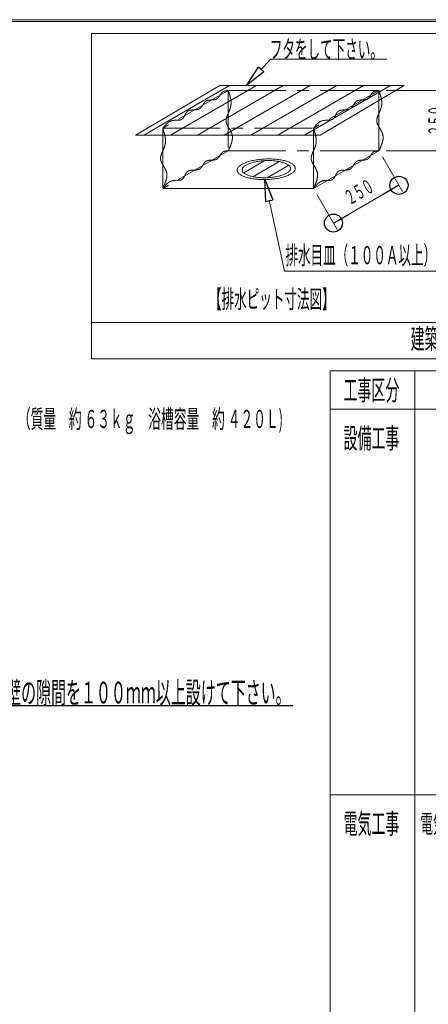
# Model space of a CAD drawing. Units: millimetres. Extents: x -5707 to 5708, y -4299 to 4087.
# Drawn here: x 1002 to 2696, y 0 to 4087 of the extents above; entities that cross this region are included whole.
import ezdxf
from ezdxf.enums import TextEntityAlignment as Align

# ---------------------------------------------------------------- set-up
doc = ezdxf.new("R2010")
doc.units = ezdxf.units.MM
doc.header["$LTSCALE"] = 7.5
doc.linetypes.add('CENTER', pattern=[50.8, 31.75, -6.35, 6.35, -6.35])
for name, color, linetype in [('_0-0_0', 7, 'Continuous'), ('_0-4_7', 7, 'Continuous'), ('ZUWAKU', 7, 'Continuous')]:
    doc.layers.add(name, color=color, linetype=linetype)
doc.styles.add('dcStyle0', font='txt.shx', dxfattribs={"width": 0.69, "bigfont": 'bigfont'})

# ---------------------------------------------------------------- blocks, each defined once
blk = doc.blocks.new('_ClosedBlank')
at = {"color": 0, "linetype": 'ByBlock', "lineweight": -2}
for p, q in [((-1, 0.166667), (0, 0)), ((-1, 0.166667), (-1, -0.166667)), ((0, 0), (-1, -0.166667))]:
    blk.add_line(p, q, dxfattribs=at)
blk = doc.blocks.new('DC_GROUP_A11A(A12A)_X00_29')
at = {"layer": '_0-0_0', "color": 7, "linetype": 'CENTER', "lineweight": 18}
for centre, radius, start, end in [((1797.4, 3538.8), 37.6, 313.8119, 326.0714), ((1685.5, 3614.8), 172.9, 325.8593, 328.6684), ((1907.7, 3479.6), 87.1, 143.1798, 148.7086), ((1861.2, 3514.6), 28.9, 127.6996, 143.4059), ((1857.3, 3518.5), 23.5, 107.0383, 125.9721), ((1864, 3496.6), 46.3, 96.9522, 107.0917), ((1878.3, 3383.3), 160.6, 94.0325, 97.1006), ((1728.2, 3495.4), 34.2, 310.8679, 324.2809), ((1675, 3534.1), 100.1, 324.0898, 328.9346), ((1948.9, 3368.9), 219.8, 146.6723, 148.8989), ((1804.1, 3464.3), 46.4, 136.7544, 146.8312), ((1786.6, 3480.8), 22.4, 117.0461, 136.7783), ((1789.1, 3474.4), 29.3, 100.3688, 115.8031), ((1796.2, 3436.8), 67.5, 93.4064, 100.5416), ((1835.8, 2793.6), 711.9, 92.8084, 93.5069), ((1796.7, 3592.8), 88.3, 272.7438, 278.2601), ((1804.5, 3539.4), 34.3, 278.0753, 291.4251), ((1809.4, 3526.6), 20.6, 291.7942, 313.1742), ((1648.8, 3453.2), 39.4, 320.07, 331.8013), ((1523.7, 3521.2), 181.7, 331.5448, 334.2576), ((1776.5, 3399.3), 98.9, 149.3419, 154.2917), ((1718.3, 3434), 31.1, 134.9729, 149.628), ((1709.8, 3442), 19.5, 111.651, 133.7961), ((1714.8, 3429), 33.4, 97.8703, 111.4575), ((1721.6, 3381.9), 81, 92.0511, 98.0661), ((1793.7, 1453), 2011.2, 91.8878, 92.1381), ((1724.5, 3555.2), 92.1, 271.8271, 277.1882), ((1731.5, 3500.9), 37.3, 277.0164, 289.4724), ((1736.6, 3486.1), 21.7, 289.6623, 310.0449), ((2040.4, 3035.1), 567.3, 140.8426, 141.7195), ((1741.5, 3278.6), 181.7, 138.1526, 140.8543), ((1681.7, 3332.2), 101.4, 133.4477, 138.1732), ((1657.7, 3357.6), 66.5, 126.4597, 133.4669), ((1646.9, 3372.1), 48.4, 117.0394, 126.4526), ((1643, 3379.6), 39.9, 105.5153, 116.9714), ((1644.1, 3374), 45.7, 94.5243, 104.9518), ((1650.5, 3296), 123.9, 90.6242, 94.6297), ((1645.7, 3732.6), 312.7, 270.6378, 272.223), ((1655.6, 3479.7), 59.6, 272.0875, 279.9886), ((1661.5, 3447.1), 26.5, 279.802, 296.2016), ((1664.7, 3439.9), 18.7, 297.0498, 319.886)]:
    blk.add_arc(centre, radius, start, end, dxfattribs=at)
blk = doc.blocks.new('DC_GROUP_A11A(A12A)_X00_30')
at = {"layer": '_0-0_0', "color": 7, "linetype": 'CENTER', "lineweight": 18}
for centre, radius, start, end in [((848.9, 3386.6), 787, 17.5686, 18.5131), ((1357.2, 3547.6), 253.7, 14.6819, 17.579), ((1463.6, 3575.4), 143.8, 9.6816, 14.6979), ((1509.9, 3583.3), 96.8, 2.3831, 9.6898), ((1476, 3605.1), 134.2, 336.1139, 341.6516), ((1540.5, 3583.6), 66.2, 341.8161, 352.6302), ((1533.2, 3584.3), 73.5, 352.8098, 2.3575), ((1619.4, 3511.6), 33.6, 173.495, 193.1025), ((1641.8, 3508.8), 56.1, 161.0912, 173.3037), ((1718.2, 3483), 136.7, 155.91, 161.2369), ((-2267.1, 5259.3), 4226.5, 335.9784, 336.1561), ((1637.6, 3516.6), 52.4, 193.9499, 207.0501), ((1724.8, 3560.5), 150, 206.8566, 211.7257), ((1241.4, 3262.1), 418.1, 29.8948, 31.6744), ((1533.5, 3429.9), 81.2, 21.1445, 30.0137), ((1565.2, 3442.7), 47.1, 5.986, 20.5318), ((1531.5, 3444.5), 80.9, 345.0414, 353.7699), ((1555.7, 3441.8), 56.6, 353.7812, 5.8264), ((897.6, 3708), 768, 335.2537, 336.2706), ((1380, 3496.1), 241.1, 336.2499, 339.4249), ((1484.5, 3456.9), 129.6, 339.386, 345.0822)]:
    blk.add_arc(centre, radius, start, end, dxfattribs=at)
blk = doc.blocks.new('DC_GROUP_A11A(A12A)_X00_31')
at = {"layer": '_0-0_0', "color": 7, "linetype": 'CENTER', "lineweight": 18}
for centre, radius, start, end in [((1120.7, 3543.6), 787, 17.5686, 18.5131), ((1629.1, 3704.5), 253.7, 14.6819, 17.579), ((1735.5, 3732.3), 143.8, 9.6816, 14.6979), ((1747.9, 3762.1), 134.2, 336.1139, 341.6516), ((1812.3, 3740.5), 66.2, 341.8161, 352.6302), ((1781.8, 3740.2), 96.8, 2.3831, 9.6898), ((1805, 3741.2), 73.5, 352.8098, 2.3575), ((1913.7, 3665.8), 56.1, 161.0912, 173.3037), ((1990, 3640), 136.7, 155.91, 161.2369), ((-1995.2, 5416.3), 4226.5, 335.9784, 336.1561), ((1891.3, 3668.5), 33.6, 173.495, 193.1025), ((1909.5, 3673.5), 52.4, 193.9499, 207.0501), ((1996.6, 3717.5), 150, 206.8566, 211.7257), ((1513.2, 3419.1), 418.1, 29.8948, 31.6744), ((1805.4, 3586.8), 81.2, 21.1445, 30.0137), ((1837, 3599.6), 47.1, 5.986, 20.5318), ((1827.5, 3598.8), 56.6, 353.7812, 5.8264), ((1651.8, 3653), 241.1, 336.2499, 339.4249), ((1756.3, 3613.9), 129.6, 339.386, 345.0822), ((1803.4, 3601.4), 80.9, 345.0414, 353.7699), ((1169.5, 3865), 768, 335.2537, 336.2706)]:
    blk.add_arc(centre, radius, start, end, dxfattribs=at)
blk = doc.blocks.new('DC_GROUP_A11A(A12A)_X00_32')
at = {"layer": '_0-0_0', "color": 7, "linetype": 'CENTER', "lineweight": 18}
for centre, radius, start, end in [((1473.9, 3386.6), 787, 17.5686, 18.5131), ((1982.2, 3547.6), 253.7, 14.6819, 17.579), ((2088.6, 3575.4), 143.8, 9.6816, 14.6979), ((2134.9, 3583.3), 96.8, 2.3831, 9.6898), ((2101, 3605.1), 134.2, 336.1139, 341.6516), ((2165.5, 3583.6), 66.2, 341.8161, 352.6302), ((2158.2, 3584.3), 73.5, 352.8098, 2.3575), ((2244.4, 3511.6), 33.6, 173.495, 193.1025), ((2266.8, 3508.8), 56.1, 161.0912, 173.3037), ((2343.2, 3483), 136.7, 155.91, 161.2369), ((-1642.1, 5259.3), 4226.5, 335.9784, 336.1561), ((2262.6, 3516.6), 52.4, 193.9499, 207.0501), ((2349.8, 3560.5), 150, 206.8566, 211.7257), ((1866.4, 3262.1), 418.1, 29.8948, 31.6744), ((2158.5, 3429.9), 81.2, 21.1445, 30.0137), ((2190.2, 3442.7), 47.1, 5.986, 20.5318), ((2156.5, 3444.5), 80.9, 345.0414, 353.7699), ((2180.7, 3441.8), 56.6, 353.7812, 5.8264), ((1522.6, 3708), 768, 335.2537, 336.2706), ((2005, 3496.1), 241.1, 336.2499, 339.4249), ((2109.5, 3456.9), 129.6, 339.386, 345.0822)]:
    blk.add_arc(centre, radius, start, end, dxfattribs=at)
blk = doc.blocks.new('DC_GROUP_A11A(A12A)_X00_33')
at = {"layer": '_0-0_0', "color": 7, "linetype": 'CENTER', "lineweight": 18}
for centre, radius, start, end in [((1745.7, 3543.6), 787, 17.5686, 18.5131), ((2254.1, 3704.5), 253.7, 14.6819, 17.579), ((2360.5, 3732.3), 143.8, 9.6816, 14.6979), ((2372.9, 3762.1), 134.2, 336.1139, 341.6516), ((2437.3, 3740.5), 66.2, 341.8161, 352.6302), ((2406.8, 3740.2), 96.8, 2.3831, 9.6898), ((2430, 3741.2), 73.5, 352.8098, 2.3575), ((2538.7, 3665.8), 56.1, 161.0912, 173.3037), ((2615, 3640), 136.7, 155.91, 161.2369), ((-1370.2, 5416.3), 4226.5, 335.9784, 336.1561), ((2516.3, 3668.5), 33.6, 173.495, 193.1025), ((2534.5, 3673.5), 52.4, 193.9499, 207.0501), ((2621.6, 3717.5), 150, 206.8566, 211.7257), ((2138.2, 3419.1), 418.1, 29.8948, 31.6744), ((2430.4, 3586.8), 81.2, 21.1445, 30.0137), ((2462, 3599.6), 47.1, 5.986, 20.5318), ((2452.5, 3598.8), 56.6, 353.7812, 5.8264), ((2276.8, 3653), 241.1, 336.2499, 339.4249), ((2381.3, 3613.9), 129.6, 339.386, 345.0822), ((2428.4, 3601.4), 80.9, 345.0414, 353.7699), ((1794.5, 3865), 768, 335.2537, 336.2706)]:
    blk.add_arc(centre, radius, start, end, dxfattribs=at)
blk = doc.blocks.new('DC_GROUP_A11A(A12A)_X00_34')
at = {"layer": '_0-0_0', "color": 7, "linetype": 'CENTER', "lineweight": 18}
for centre, radius, start, end in [((2422.4, 3538.8), 37.6, 313.8119, 326.0714), ((2310.5, 3614.8), 172.9, 325.8593, 328.6684), ((2532.7, 3479.6), 87.1, 143.1798, 148.7086), ((2486.2, 3514.6), 28.9, 127.6996, 143.4059), ((2482.3, 3518.5), 23.5, 107.0383, 125.9721), ((2489, 3496.6), 46.3, 96.9522, 107.0917), ((2503.3, 3383.3), 160.6, 94.0325, 97.1006), ((2353.2, 3495.4), 34.2, 310.8679, 324.2809), ((2300, 3534.1), 100.1, 324.0898, 328.9346), ((2573.9, 3368.9), 219.8, 146.6723, 148.8989), ((2429.1, 3464.3), 46.4, 136.7544, 146.8312), ((2411.6, 3480.8), 22.4, 117.0461, 136.7783), ((2414.1, 3474.4), 29.3, 100.3688, 115.8031), ((2421.2, 3436.8), 67.5, 93.4064, 100.5416), ((2460.8, 2793.6), 711.9, 92.8084, 93.5069), ((2421.7, 3592.8), 88.3, 272.7438, 278.2601), ((2429.5, 3539.4), 34.3, 278.0753, 291.4251), ((2434.4, 3526.6), 20.6, 291.7942, 313.1742), ((2273.8, 3453.2), 39.4, 320.07, 331.8013), ((2148.7, 3521.2), 181.7, 331.5448, 334.2576), ((2401.5, 3399.3), 98.9, 149.3419, 154.2917), ((2343.3, 3434), 31.1, 134.9729, 149.628), ((2334.8, 3442), 19.5, 111.651, 133.7961), ((2339.8, 3429), 33.4, 97.8703, 111.4575), ((2346.6, 3381.9), 81, 92.0511, 98.0661), ((2418.7, 1453), 2011.2, 91.8878, 92.1381), ((2349.5, 3555.2), 92.1, 271.8271, 277.1882), ((2356.5, 3500.9), 37.3, 277.0164, 289.4724), ((2361.6, 3486.1), 21.7, 289.6623, 310.0449), ((2665.4, 3035.1), 567.3, 140.8426, 141.7195), ((2366.5, 3278.6), 181.7, 138.1526, 140.8543), ((2306.7, 3332.2), 101.4, 133.4477, 138.1732), ((2282.7, 3357.6), 66.5, 126.4597, 133.4669), ((2271.9, 3372.1), 48.4, 117.0394, 126.4526), ((2268, 3379.6), 39.9, 105.5153, 116.9714), ((2269.1, 3374), 45.7, 94.5243, 104.9518), ((2275.5, 3296), 123.9, 90.6242, 94.6297), ((2270.7, 3732.6), 312.7, 270.6378, 272.223), ((2280.6, 3479.7), 59.6, 272.0875, 279.9886), ((2286.5, 3447.1), 26.5, 279.802, 296.2016), ((2289.7, 3439.9), 18.7, 297.0498, 319.886)]:
    blk.add_arc(centre, radius, start, end, dxfattribs=at)
blk = doc.blocks.new('DC_GROUP_A11A(A12A)_X00_35')
at = {"layer": '_0-0_0', "color": 7, "linetype": 'CENTER', "lineweight": 18}
for centre, radius, start, end in [((2434.4, 3776.6), 20.6, 291.7942, 313.1742), ((2422.4, 3788.8), 37.6, 313.8119, 326.0714), ((2310.5, 3864.8), 172.9, 325.8593, 328.6684), ((2532.7, 3729.6), 87.1, 143.1798, 148.7086), ((2486.2, 3764.6), 28.9, 127.6996, 143.4059), ((2482.3, 3768.5), 23.5, 107.0383, 125.9721), ((2489, 3746.6), 46.3, 96.9522, 107.0917), ((2503.3, 3633.3), 160.6, 94.0325, 97.1006), ((2353.2, 3745.4), 34.2, 310.8679, 324.2809), ((2300, 3784.1), 100.1, 324.0898, 328.9346), ((2573.9, 3618.9), 219.8, 146.6723, 148.8989), ((2429.1, 3714.3), 46.4, 136.7544, 146.8312), ((2411.6, 3730.8), 22.4, 117.0461, 136.7783), ((2414.1, 3724.4), 29.3, 100.3688, 115.8031), ((2421.2, 3686.8), 67.5, 93.4064, 100.5416), ((2460.8, 3043.6), 711.9, 92.8084, 93.5069), ((2421.7, 3842.8), 88.3, 272.7438, 278.2601), ((2429.5, 3789.4), 34.3, 278.0753, 291.4251), ((2273.8, 3703.2), 39.4, 320.07, 331.8013), ((2148.7, 3771.2), 181.7, 331.5448, 334.2576), ((2401.5, 3649.3), 98.9, 149.3419, 154.2917), ((2343.3, 3684), 31.1, 134.9729, 149.628), ((2334.8, 3692), 19.5, 111.651, 133.7961), ((2339.8, 3679), 33.4, 97.8703, 111.4575), ((2346.6, 3631.9), 81, 92.0511, 98.0661), ((2418.7, 1703), 2011.2, 91.8878, 92.1381), ((2349.5, 3805.2), 92.1, 271.8271, 277.1882), ((2356.5, 3750.9), 37.3, 277.0164, 289.4724), ((2361.6, 3736.1), 21.7, 289.6623, 310.0449), ((2665.4, 3285.1), 567.3, 140.8426, 141.7195), ((2366.5, 3528.6), 181.7, 138.1526, 140.8543), ((2306.7, 3582.2), 101.4, 133.4477, 138.1732), ((2282.7, 3607.6), 66.5, 126.4597, 133.4669), ((2271.9, 3622.1), 48.4, 117.0394, 126.4526), ((2268, 3629.6), 39.9, 105.5153, 116.9714), ((2269.1, 3624), 45.7, 94.5243, 104.9518), ((2275.5, 3546), 123.9, 90.6242, 94.6297), ((2270.7, 3982.6), 312.7, 270.6378, 272.223), ((2280.6, 3729.7), 59.6, 272.0875, 279.9886), ((2286.5, 3697.1), 26.5, 279.802, 296.2016), ((2289.7, 3689.9), 18.7, 297.0498, 319.886)]:
    blk.add_arc(centre, radius, start, end, dxfattribs=at)
blk = doc.blocks.new('DC_GROUP_A11A(A12A)_X00_36')
at = {"layer": '_0-0_0', "color": 7, "linetype": 'CENTER', "lineweight": 18}
for centre, radius, start, end in [((1809.4, 3776.6), 20.6, 291.7942, 313.1742), ((1797.4, 3788.8), 37.6, 313.8119, 326.0714), ((1685.5, 3864.8), 172.9, 325.8593, 328.6684), ((1907.7, 3729.6), 87.1, 143.1798, 148.7086), ((1861.2, 3764.6), 28.9, 127.6996, 143.4059), ((1857.3, 3768.5), 23.5, 107.0383, 125.9721), ((1864, 3746.6), 46.3, 96.9522, 107.0917), ((1878.3, 3633.3), 160.6, 94.0325, 97.1006), ((1728.2, 3745.4), 34.2, 310.8679, 324.2809), ((1675, 3784.1), 100.1, 324.0898, 328.9346), ((1948.9, 3618.9), 219.8, 146.6723, 148.8989), ((1804.1, 3714.3), 46.4, 136.7544, 146.8312), ((1786.6, 3730.8), 22.4, 117.0461, 136.7783), ((1789.1, 3724.4), 29.3, 100.3688, 115.8031), ((1796.2, 3686.8), 67.5, 93.4064, 100.5416), ((1835.8, 3043.6), 711.9, 92.8084, 93.5069), ((1796.7, 3842.8), 88.3, 272.7438, 278.2601), ((1804.5, 3789.4), 34.3, 278.0753, 291.4251), ((1648.8, 3703.2), 39.4, 320.07, 331.8013), ((1523.7, 3771.2), 181.7, 331.5448, 334.2576), ((1776.5, 3649.3), 98.9, 149.3419, 154.2917), ((1718.3, 3684), 31.1, 134.9729, 149.628), ((1709.8, 3692), 19.5, 111.651, 133.7961), ((1714.8, 3679), 33.4, 97.8703, 111.4575), ((1721.6, 3631.9), 81, 92.0511, 98.0661), ((1793.7, 1703), 2011.2, 91.8878, 92.1381), ((1724.5, 3805.2), 92.1, 271.8271, 277.1882), ((1731.5, 3750.9), 37.3, 277.0164, 289.4724), ((1736.6, 3736.1), 21.7, 289.6623, 310.0449), ((2040.4, 3285.1), 567.3, 140.8426, 141.7195), ((1741.5, 3528.6), 181.7, 138.1526, 140.8543), ((1681.7, 3582.2), 101.4, 133.4477, 138.1732), ((1657.7, 3607.6), 66.5, 126.4597, 133.4669), ((1646.9, 3622.1), 48.4, 117.0394, 126.4526), ((1643, 3629.6), 39.9, 105.5153, 116.9714), ((1644.1, 3624), 45.7, 94.5243, 104.9518), ((1650.5, 3546), 123.9, 90.6242, 94.6297), ((1645.7, 3982.6), 312.7, 270.6378, 272.223), ((1655.6, 3729.7), 59.6, 272.0875, 279.9886), ((1661.5, 3697.1), 26.5, 279.802, 296.2016), ((1664.7, 3689.9), 18.7, 297.0498, 319.886)]:
    blk.add_arc(centre, radius, start, end, dxfattribs=at)
blk = doc.blocks.new('_Origin')
at = {"color": 0, "linetype": 'ByBlock', "lineweight": -2}
blk.add_line((0, 0), (-1, 0), dxfattribs=at)
blk.add_circle((0, 0), 0.5, dxfattribs=at)
blk = doc.blocks.new('DC_IMAGEDIMGROUP_9')
at = {"color": 4, "linetype": 'Continuous', "lineweight": 13}
for p, q in [((2507, 3517.5), (2589.9, 3373.9)), ((2303, 3242.9), (2574.9, 3399.9)), ((2235.1, 3360.5), (2318, 3216.9))]:
    blk.add_line(p, q, dxfattribs=at)
at = {"color": 4, "xscale": 75, "yscale": 75}
for p, rotation in [((2574.9, 3399.9), 29.99999999999854), ((2303, 3242.9), 209.9999999999985)]:
    blk.add_blockref('_Origin', p, dxfattribs=dict(at, rotation=rotation))
at = {"color": 7, "style": 'dcStyle0', "width": 0.852353}
blk.add_text('２５０', height=60, rotation=30, dxfattribs=at).set_placement((2370.2, 3316.3), (2477.7, 3378.4), align=Align.FIT)
blk = doc.blocks.new('DC_IMAGEDIMGROUP_10')
at = {"color": 4, "linetype": 'Continuous', "lineweight": 13}
for p, q in [((2522, 3793.5), (2817.1, 3793.5)), ((2787.1, 3543.5), (2787.1, 3793.5)), ((2522, 3543.5), (2817.1, 3543.5))]:
    blk.add_line(p, q, dxfattribs=at)
at = {"color": 4, "xscale": 75, "yscale": 75}
for p, rotation in [((2787.1, 3793.5), 90), ((2787.1, 3543.5), 270)]:
    blk.add_blockref('_Origin', p, dxfattribs=dict(at, rotation=rotation))
at = {"color": 7, "style": 'dcStyle0', "width": 0.852353}
blk.add_text('２５０', height=60, rotation=90, dxfattribs=at).set_placement((2757.1, 3606.4), (2757.1, 3730.6), align=Align.FIT)
blk = doc.blocks.new('DC_GROUP_A11A(A12A)_X00_48')
at = {"color": 4, "linetype": 'Continuous', "lineweight": 25}
blk.add_line((750.2, 1240.1), (2134.4, 1240.1), dxfattribs=at)
at = {"color": 7, "style": 'dcStyle0', "width": 0.811145}
blk.add_text('浴槽と壁の隙間を１００ｍｍ以上設けて下さい。', height=90, dxfattribs=at).set_placement((759.2, 1249.1), (2125.4, 1249.1), align=Align.FIT)

msp = doc.modelspace()

# ---------------------------------------------------------------- linework, layer by layer
at = {"color": 6, "linetype": 'Continuous', "lineweight": 18}
for p, q in [((1300, 4030), (1300, 2680)), ((2001.4, 3878.7), (2042.1, 3923.7)), ((2099.7, 3043.2), (2036.6, 3338.9))]:
    msp.add_line(p, q, dxfattribs=at)
at = {"layer": '_0-4_7', "color": 6, "linetype": 'Continuous', "lineweight": 18}
for p, q in [((5650, 4030), (1300, 4030)), ((2042.1, 3923.7), (2524.2, 3923.7)), ((2099.7, 3043.2), (2771.3, 3043.2)), ((1300, 2830), (5650, 2830)), ((1300, 2680), (5650, 2680)), ((2290, 2630), (2290, -2630)), ((2290, 2630), (5650, 2630)), ((2640, 2630), (2640, -2630)), ((2290, 2470), (5650, 2470)), ((2290, 870), (5650, 870))]:
    msp.add_line(p, q, dxfattribs=at)
at = {"layer": '_0-4_7', "color": 7, "linetype": 'Continuous', "lineweight": 18}
for p, q in [((1831.8, 3814.3), (1482.7, 3608.7)), ((1516.6, 3608.7), (1872.6, 3814.3)), ((1627.7, 3608.7), (1983.7, 3814.3)), ((1738.8, 3608.7), (2094.9, 3814.3)), ((1831.8, 3814.3), (2597, 3814.3)), ((1849.9, 3608.7), (2206, 3814.3)), ((1961, 3608.7), (2317.1, 3814.3)), ((2072.1, 3608.7), (2428.2, 3814.3)), ((2183.2, 3608.7), (2539.3, 3814.3)), ((2597, 3814.3), (2247.9, 3608.7)), ((2492, 3793.5), (2492, 3543.5)), ((1482.7, 3608.7), (2247.9, 3608.7)), ((1595.1, 3636.5), (1595.1, 3386.5)), ((2220.1, 3636.5), (2220.1, 3386.5)), ((2492, 3543.5), (2220.1, 3386.5)), ((1907.1, 3473.1), (1908.6, 3475.1)), ((1908.6, 3475.1), (1910.4, 3477.2)), ((1910.4, 3477.2), (1912.5, 3479.2)), ((1912.5, 3479.2), (1914.8, 3481.2)), ((1914.8, 3481.2), (1917.4, 3483.2)), ((1917.4, 3483.2), (1920.3, 3485.1)), ((1920.3, 3485.1), (1923.4, 3487)), ((1923.4, 3487), (1926.7, 3488.8)), ((1926.7, 3488.8), (1930.3, 3490.6)), ((1928.2, 3474), (1929.6, 3475.7)), ((1929.6, 3475.7), (1931.4, 3477.4)), ((1930.3, 3490.6), (1934.1, 3492.3)), ((1930.8, 3451.5), (2018.8, 3502.3)), ((1931.4, 3477.4), (1933.3, 3479)), ((1933.3, 3479), (1935.5, 3480.7)), ((1934.1, 3492.3), (1938.1, 3493.9)), ((1935.5, 3480.7), (1937.9, 3482.3)), ((1937.9, 3482.3), (1940.4, 3483.8)), ((1938.1, 3493.9), (1942.4, 3495.5)), ((1940.4, 3483.8), (1943.2, 3485.4)), ((1942.4, 3495.5), (1946.8, 3497)), ((1943.2, 3485.4), (1946.2, 3486.8)), ((1946.2, 3486.8), (1949.4, 3488.3)), ((1946.8, 3497), (1951.4, 3498.5)), ((1949.4, 3488.3), (1952.8, 3489.7)), ((1951.4, 3498.5), (1956.2, 3499.9)), ((1952.8, 3489.7), (1956.3, 3491)), ((1956.2, 3499.9), (1961.2, 3501.2)), ((1956.3, 3491), (1960, 3492.2)), ((1960, 3492.2), (1963.8, 3493.5)), ((1961.2, 3501.2), (1966.3, 3502.4)), ((1963.8, 3493.5), (1967.8, 3494.6)), ((1966.3, 3502.4), (1971.6, 3503.5)), ((1967.8, 3494.6), (1972, 3495.7)), ((1969.3, 3435.6), (2078.5, 3498.6)), ((1971.6, 3503.5), (1976.9, 3504.5)), ((1972, 3495.7), (1976.2, 3496.7)), ((1976.2, 3496.7), (1980.6, 3497.6)), ((1976.9, 3504.5), (1982.4, 3505.5)), ((1980.6, 3497.6), (1985.1, 3498.5)), ((1982.4, 3505.5), (1988, 3506.3)), ((1985.1, 3498.5), (1989.7, 3499.3)), ((1988, 3506.3), (1993.7, 3507.1)), ((1989.7, 3499.3), (1994.3, 3500)), ((1993.7, 3507.1), (1999.5, 3507.7)), ((1994.3, 3500), (1999.1, 3500.6)), ((1999.1, 3500.6), (2003.9, 3501.2)), ((1999.5, 3507.7), (2005.3, 3508.3)), ((2003.9, 3501.2), (2008.7, 3501.6)), ((2005.3, 3508.3), (2011.2, 3508.7)), ((2008.7, 3501.6), (2013.6, 3502)), ((2011.2, 3508.7), (2017.1, 3509.1)), ((2013.6, 3502), (2018.5, 3502.3)), ((2017.1, 3509.1), (2023, 3509.4)), ((2018.5, 3502.3), (2023.5, 3502.5)), ((2023, 3509.4), (2028.9, 3509.5)), ((2023.5, 3502.5), (2028.4, 3502.6)), ((2028.2, 3431.5), (2117.7, 3483.2)), ((2028.4, 3502.6), (2033.3, 3502.7)), ((2028.9, 3509.5), (2034.8, 3509.6)), ((2033.3, 3502.7), (2038.2, 3502.6)), ((2034.8, 3509.6), (2040.7, 3509.5)), ((2038.2, 3502.6), (2043.1, 3502.5)), ((2040.7, 3509.5), (2046.5, 3509.3)), ((2043.1, 3502.5), (2047.9, 3502.3)), ((2046.5, 3509.3), (2052.3, 3509.1)), ((2047.9, 3502.3), (2052.7, 3502)), ((2052.3, 3509.1), (2058, 3508.7)), ((2052.7, 3502), (2057.4, 3501.6)), ((2057.4, 3501.6), (2062, 3501.1)), ((2058, 3508.7), (2063.7, 3508.3)), ((2062, 3501.1), (2066.5, 3500.6)), ((2063.7, 3508.3), (2069.2, 3507.7)), ((2066.5, 3500.6), (2071, 3499.9)), ((2069.2, 3507.7), (2074.7, 3507)), ((2071, 3499.9), (2075.3, 3499.2)), ((2074.7, 3507), (2080, 3506.3)), ((2075.3, 3499.2), (2079.5, 3498.4)), ((2079.5, 3498.4), (2083.6, 3497.6)), ((2080, 3506.3), (2085.2, 3505.4)), ((2083.6, 3497.6), (2087.5, 3496.6)), ((2085.2, 3505.4), (2090.2, 3504.5)), ((2087.5, 3496.6), (2091.2, 3495.6)), ((2090.2, 3504.5), (2095.1, 3503.4)), ((2091.2, 3495.6), (2094.9, 3494.5)), ((2094.9, 3494.5), (2098.3, 3493.4)), ((2095.1, 3503.4), (2099.8, 3502.3)), ((2098.3, 3493.4), (2101.6, 3492.2)), ((2099.8, 3502.3), (2104.3, 3501.1)), ((2101.6, 3492.2), (2104.7, 3490.9)), ((2104.3, 3501.1), (2108.7, 3499.8)), ((2104.7, 3490.9), (2107.5, 3489.6)), ((2107.5, 3489.6), (2110.2, 3488.2)), ((2108.7, 3499.8), (2112.8, 3498.4)), ((2110.2, 3488.2), (2112.7, 3486.8)), ((2112.7, 3486.8), (2115, 3485.3)), ((2112.8, 3498.4), (2116.7, 3497)), ((2115, 3485.3), (2117, 3483.8)), ((2116.7, 3497), (2120.4, 3495.5)), ((2117, 3483.8), (2118.9, 3482.2)), ((2118.9, 3482.2), (2120.5, 3480.6)), ((2120.4, 3495.5), (2123.9, 3493.9)), ((2120.5, 3480.6), (2121.8, 3479)), ((2121.8, 3479), (2123, 3477.3)), ((2123, 3477.3), (2123.9, 3475.6)), ((2123.9, 3493.9), (2127.1, 3492.2)), ((2123.9, 3475.6), (2124.5, 3473.9)), ((2127.1, 3492.2), (2130.1, 3490.5)), ((2130.1, 3490.5), (2132.8, 3488.7)), ((2132.8, 3488.7), (2135.3, 3486.9)), ((2135.3, 3486.9), (2137.5, 3485)), ((2137.5, 3485), (2139.4, 3483.1)), ((2139.4, 3483.1), (2141, 3481.1)), ((2141, 3481.1), (2142.4, 3479.1)), ((2142.4, 3479.1), (2143.5, 3477.1)), ((2143.5, 3477.1), (2144.3, 3475)), ((2144.3, 3475), (2144.8, 3473)), ((1903.8, 3462.6), (1903.9, 3464.7)), ((1904.1, 3460.5), (1903.8, 3462.6)), ((1903.9, 3464.7), (1904.3, 3466.8)), ((1904.6, 3458.4), (1904.1, 3460.5)), ((1904.3, 3466.8), (1904.9, 3468.9)), ((1905.4, 3456.4), (1904.6, 3458.4)), ((1904.9, 3468.9), (1905.9, 3471)), ((1906.5, 3454.3), (1905.4, 3456.4)), ((1905.9, 3471), (1907.1, 3473.1)), ((1907.8, 3452.3), (1906.5, 3454.3)), ((1909.5, 3450.4), (1907.8, 3452.3)), ((1911.4, 3448.4), (1909.5, 3450.4)), ((1913.6, 3446.6), (1911.4, 3448.4)), ((1916.1, 3444.7), (1913.6, 3446.6)), ((1918.8, 3443), (1916.1, 3444.7)), ((1921.8, 3441.2), (1918.8, 3443)), ((1925, 3439.6), (1921.8, 3441.2)), ((1924.2, 3465.3), (1924.5, 3467)), ((1924.2, 3463.5), (1924.2, 3465.3)), ((1924.4, 3461.8), (1924.2, 3463.5)), ((1924.8, 3460.1), (1924.4, 3461.8)), ((1924.5, 3467), (1925.1, 3468.8)), ((1925.4, 3458.3), (1924.8, 3460.1)), ((1928.5, 3438), (1925, 3439.6)), ((1925.1, 3468.8), (1925.9, 3470.5)), ((1926.4, 3456.7), (1925.4, 3458.3)), ((1925.9, 3470.5), (1926.9, 3472.3)), ((1927.5, 3455), (1926.4, 3456.7)), ((1926.9, 3472.3), (1928.2, 3474)), ((1928.9, 3453.4), (1927.5, 3455)), ((1932.2, 3436.5), (1928.5, 3438)), ((1930.5, 3451.7), (1928.9, 3453.4)), ((1932.3, 3450.2), (1930.5, 3451.7)), ((1936.1, 3435), (1932.2, 3436.5)), ((1934.4, 3448.7), (1932.3, 3450.2)), ((1936.6, 3447.2), (1934.4, 3448.7)), ((1940.2, 3433.6), (1936.1, 3435)), ((1939.1, 3445.7), (1936.6, 3447.2)), ((1941.8, 3444.4), (1939.1, 3445.7)), ((1944.5, 3432.4), (1940.2, 3433.6)), ((1944.7, 3443), (1941.8, 3444.4)), ((1947.8, 3441.8), (1944.7, 3443)), ((1951, 3440.6), (1947.8, 3441.8)), ((1954.5, 3439.4), (1951, 3440.6)), ((1958.1, 3438.3), (1954.5, 3439.4)), ((1961.9, 3437.3), (1958.1, 3438.3)), ((1965.8, 3436.4), (1961.9, 3437.3)), ((1969.9, 3435.5), (1965.8, 3436.4)), ((1974.1, 3434.7), (1969.9, 3435.5)), ((1978.4, 3434), (1974.1, 3434.7)), ((1982.8, 3433.4), (1978.4, 3434)), ((2055, 3434), (2050.3, 3433.4)), ((2059.7, 3434.7), (2055, 3434)), ((2064.3, 3435.5), (2059.7, 3434.7)), ((2068.7, 3436.3), (2064.3, 3435.5)), ((2073.1, 3437.3), (2068.7, 3436.3)), ((2077.4, 3438.3), (2073.1, 3437.3)), ((2081.5, 3439.4), (2077.4, 3438.3)), ((2085.5, 3440.5), (2081.5, 3439.4)), ((2089.4, 3441.7), (2085.5, 3440.5)), ((2092.6, 3433.6), (2087.7, 3432.3)), ((2093.1, 3443), (2089.4, 3441.7)), ((2097.4, 3435), (2092.6, 3433.6)), ((2096.6, 3444.3), (2093.1, 3443)), ((2099.9, 3445.7), (2096.6, 3444.3)), ((2102.1, 3436.4), (2097.4, 3435)), ((2103.1, 3447.1), (2099.9, 3445.7)), ((2106.5, 3437.9), (2102.1, 3436.4)), ((2106.1, 3448.6), (2103.1, 3447.1)), ((2108.9, 3450.1), (2106.1, 3448.6)), ((2110.7, 3439.5), (2106.5, 3437.9)), ((2111.5, 3451.7), (2108.9, 3450.1)), ((2114.8, 3441.2), (2110.7, 3439.5)), ((2113.9, 3453.3), (2111.5, 3451.7)), ((2116, 3454.9), (2113.9, 3453.3)), ((2118.6, 3442.9), (2114.8, 3441.2)), ((2118, 3456.6), (2116, 3454.9)), ((2119.7, 3458.3), (2118, 3456.6)), ((2122.2, 3444.7), (2118.6, 3442.9)), ((2121.2, 3460), (2119.7, 3458.3)), ((2122.4, 3461.7), (2121.2, 3460)), ((2125.5, 3446.5), (2122.2, 3444.7)), ((2123.5, 3463.4), (2122.4, 3461.7)), ((2124.2, 3465.2), (2123.5, 3463.4)), ((2124.8, 3466.9), (2124.2, 3465.2)), ((2124.5, 3473.9), (2125, 3472.2)), ((2125.1, 3468.7), (2124.8, 3466.9)), ((2125, 3472.2), (2125.2, 3470.4)), ((2125.2, 3470.4), (2125.1, 3468.7)), ((2128.6, 3448.4), (2125.5, 3446.5)), ((2131.5, 3450.3), (2128.6, 3448.4)), ((2134.1, 3452.3), (2131.5, 3450.3)), ((2136.4, 3454.2), (2134.1, 3452.3)), ((2138.5, 3456.3), (2136.4, 3454.2)), ((2140.3, 3458.3), (2138.5, 3456.3)), ((2141.8, 3460.4), (2140.3, 3458.3)), ((2143, 3462.5), (2141.8, 3460.4)), ((2143.9, 3464.6), (2143, 3462.5)), ((2144.6, 3466.7), (2143.9, 3464.6)), ((2144.9, 3468.8), (2144.6, 3466.7)), ((2144.8, 3473), (2145, 3470.9)), ((2145, 3470.9), (2144.9, 3468.8)), ((1949.1, 3431.1), (1944.5, 3432.4)), ((1953.8, 3430), (1949.1, 3431.1)), ((1958.7, 3429), (1953.8, 3430)), ((1963.7, 3428), (1958.7, 3429)), ((1968.9, 3427.2), (1963.7, 3428)), ((1974.2, 3426.4), (1968.9, 3427.2)), ((1979.6, 3425.7), (1974.2, 3426.4)), ((1985.2, 3425.2), (1979.6, 3425.7)), ((1987.3, 3432.8), (1982.8, 3433.4)), ((1990.8, 3424.7), (1985.2, 3425.2)), ((1992, 3432.4), (1987.3, 3432.8)), ((1996.6, 3424.4), (1990.8, 3424.7)), ((1996.7, 3432), (1992, 3432.4)), ((2002.4, 3424.1), (1996.6, 3424.4)), ((2001.4, 3431.7), (1996.7, 3432)), ((2006.3, 3431.5), (2001.4, 3431.7)), ((2008.2, 3423.9), (2002.4, 3424.1)), ((2011.1, 3431.3), (2006.3, 3431.5)), ((2014.1, 3423.9), (2008.2, 3423.9)), ((2016, 3431.3), (2011.1, 3431.3)), ((2020, 3423.9), (2014.1, 3423.9)), ((2021, 3431.3), (2016, 3431.3)), ((2025.9, 3424.1), (2020, 3423.9)), ((2025.9, 3431.5), (2021, 3431.3)), ((2030.8, 3431.7), (2025.9, 3431.5)), ((2031.8, 3424.3), (2025.9, 3424.1)), ((2035.7, 3432), (2030.8, 3431.7)), ((2037.7, 3424.7), (2031.8, 3424.3)), ((2040.6, 3432.3), (2035.7, 3432)), ((2043.6, 3425.2), (2037.7, 3424.7)), ((2045.5, 3432.8), (2040.6, 3432.3)), ((2049.4, 3425.7), (2043.6, 3425.2)), ((2050.3, 3433.4), (2045.5, 3432.8)), ((2055.2, 3426.4), (2049.4, 3425.7)), ((2060.8, 3427.1), (2055.2, 3426.4)), ((2066.4, 3428), (2060.8, 3427.1)), ((2071.9, 3428.9), (2066.4, 3428)), ((2077.3, 3430), (2071.9, 3428.9)), ((2082.6, 3431.1), (2077.3, 3430)), ((2087.7, 3432.3), (2082.6, 3431.1)), ((1595.1, 3386.5), (2220.1, 3386.5))]:
    msp.add_line(p, q, dxfattribs=at)
at = {"layer": '_0-4_7', "color": 7, "linetype": 'CENTER', "lineweight": 18}
for p, q in [((1867, 3793.5), (1595.1, 3636.5)), ((1867, 3793.5), (1867, 3543.5)), ((1867, 3793.5), (2492, 3793.5)), ((2492, 3793.5), (2220.1, 3636.5)), ((1595.1, 3636.5), (2220.1, 3636.5)), ((1867, 3543.5), (1595.1, 3386.5)), ((1867, 3543.5), (2492, 3543.5))]:
    msp.add_line(p, q, dxfattribs=at)
at = {"layer": 'ZUWAKU', "color": 5, "linetype": 'Continuous', "lineweight": 18}
for p, q in [((-5707.5, 4087.5), (5707.5, 4087.5)), ((5700, 4080), (-5700, 4080))]:
    msp.add_line(p, q, dxfattribs=at)

# ---------------------------------------------------------------- block references
at = {"color": 6, "xscale": 90.00008422845858, "yscale": 89.99968104670928}
for p, rotation in [((1943.1, 3814.3), 227.8229710587137), ((2018.4, 3423.9), 102.0565065527535)]:
    msp.add_blockref('_ClosedBlank', p, dxfattribs=dict(at, rotation=rotation))
at = {"linetype": 'Continuous'}
for name in ['DC_IMAGEDIMGROUP_10', 'DC_IMAGEDIMGROUP_9', 'DC_GROUP_A11A(A12A)_X00_48']:
    msp.add_blockref(name, (0, 0), dxfattribs=at)
at = {"layer": '_0-0_0', "linetype": 'Continuous'}
for name in ['DC_GROUP_A11A(A12A)_X00_36', 'DC_GROUP_A11A(A12A)_X00_31', 'DC_GROUP_A11A(A12A)_X00_35', 'DC_GROUP_A11A(A12A)_X00_33', 'DC_GROUP_A11A(A12A)_X00_30', 'DC_GROUP_A11A(A12A)_X00_32', 'DC_GROUP_A11A(A12A)_X00_29', 'DC_GROUP_A11A(A12A)_X00_34']:
    msp.add_blockref(name, (0, 0), dxfattribs=at)

# ---------------------------------------------------------------- texts
at = {"layer": '_0-4_7', "color": 7, "style": 'dcStyle0'}
for s, height, width, p, p2 in [('フタをして下さい。', 75.48, 0.820189, (2039.3, 3927.6), (2508, 3927.6)), ('排水目皿（１００Ａ以上）', 75.482, 0.816338, (2104, 3072.3), (2729, 3072.3)), ('【排水ピット寸法図】', 75.48, 0.818644, (1787.2, 2889.9), (2308, 2889.9)), ('建築設備工事', 84, 0.828, (2623.2, 2720.6), (2970.9, 2720.6)), ('工事区分', 84, 0.84, (2344.8, 2508), (2576.6, 2508)), ('Ａ１１Ａ\u3000キノバス／Ａ１２Ａ\u3000ブランバス\u3000\u3000\u3000\u3000（質量\u3000約 ６３ｋｇ\u3000浴槽容量\u3000約 ４２０Ｌ)', 75.482, 0.781155, (-275.8, 2392.3), (2093.9, 2392.3)), ('設備工事', 84, 0.84, (2344.8, 2308), (2576.6, 2308)), ('電気工事', 84, 0.84, (2344.8, 708), (2576.6, 708)), ('電気工事不要', 75.48, 0.828, (2664, 712.3), (2976.5, 712.3))]:
    msp.add_text(s, height=height, dxfattribs=dict(at, width=width)).set_placement(p, p2, align=Align.FIT)

doc.saveas('drawing.dxf')
